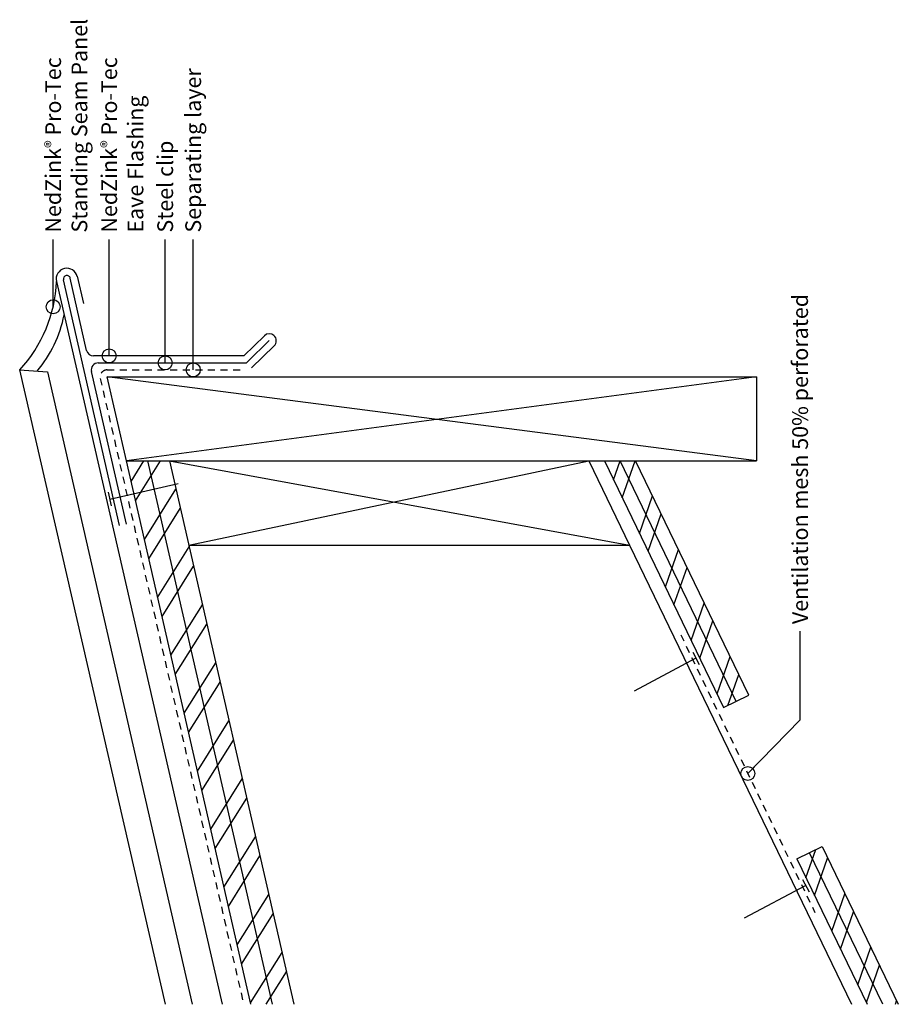
# Model space of a CAD drawing. Units: inches. Extents: x 394.5 to 410.2, y 13.5 to 31.1.
import ezdxf

# ---------------------------------------------------------------- set-up
doc = ezdxf.new("R2010")
doc.units = ezdxf.units.IN
doc.header["$MEASUREMENT"] = 0
doc.linetypes.add('HIDDEN2', pattern=[0.1875, 0.125, -0.0625])
for name, color, linetype in [('04 Text', 2, 'Continuous'), ('06 Galvanized Steel', 3, 'Continuous'), ('07 Boarding', 252, 'Continuous'), ('09 Separating layer', 211, 'HIDDEN2'), ('10 Fasteners', 5, 'Continuous'), ('11 Zinc', 4, 'Continuous'), ('12 Hatch', 2, 'Continuous')]:
    doc.layers.add(name, color=color, linetype=linetype)
doc.styles.add('NedZink', font='ebrima.ttf', dxfattribs={"width": 0.8})
doc.dimstyles.new('NedZink', dxfattribs={"dimscale": 0, "dimtxt": 0.1, "dimasz": 0.25, "dimexe": 0.12, "dimexo": 0.0625, "dimgap": 0.09, "dimtad": 0, "dimtih": 1, "dimtoh": 1, "dimdec": 5, "dimzin": 0, "dimdsep": 46, "dimlunit": 4, "dimtxsty": 'NedZink', "dimcen": 0.05, "dimazin": 3, "dimtfac": 1, "dimtdec": 5, "dimtofl": 0, "dimtmove": 0, "dimatfit": 1, "dimldrblk": 'ORIGIN', "dimfxl": 1, "dimfrac": 1, "dimtolj": 1, "dimtzin": 0, "dimarcsym": 0})

# ---------------------------------------------------------------- blocks, each defined once
blk = doc.blocks.new('1.25 Fastener')
at = {"layer": '10 Fasteners'}
for p, q in [((0.125, 0.125), (-0.125, 0.125)), ((0, 0.125), (0, -1.125))]:
    blk.add_line(p, q, dxfattribs=at)
blk = doc.blocks.new('_Origin')
at = {"color": 0, "linetype": 'ByBlock', "lineweight": -2}
blk.add_line((0, 0), (-1, 0), dxfattribs=at)
blk.add_circle((0, 0), 0.5, dxfattribs=at)

msp = doc.modelspace()

# ---------------------------------------------------------------- hatches: boundary and pattern name
at = {"layer": '12 Hatch'}
h = msp.add_hatch(dxfattribs=at)
h.set_pattern_fill('ANSI31', color=256, scale=4, angle=417.9074)
h.set_pattern_definition([(102.9074, (396.7591, 23.3163), (-0.487366, -0.111688), [])])
h.paths.add_polyline_path([(399.385, 13.537), (397.163, 23.233), (396.394, 23.233), (398.615, 13.537)])
h = msp.add_hatch(dxfattribs=at)
h.set_pattern_fill('ANSI32', color=256, scale=2, angle=372.9074)
h.set_pattern_definition([(57.907, (396.7591, 23.3163), (-0.635393, 0.398467), []), (57.907, (397.1037, 23.3953), (-0.635393, 0.398467), [])])
h.paths.add_polyline_path([(399.385, 13.537), (397.163, 23.233), (396.394, 23.233), (398.615, 13.537)])
h = msp.add_hatch(dxfattribs=at)
h.set_pattern_fill('ANSI31', color=256, scale=4, angle=430.8148)
h.set_pattern_definition([(115.815, (407.28, 18.94324), (-0.450103, -0.21773), [])])
h.paths.add_polyline_path([(407.505, 19.052), (405.483, 23.233), (404.927, 23.233), (407.055, 18.834)])
h = msp.add_hatch(dxfattribs=at)
h.set_pattern_fill('ANSI32', color=256, scale=2, angle=385.8148)
h.set_pattern_definition([(70.815, (405.26495, 23.39585), (-0.70835, 0.24647), []), (70.815, (405.5832, 23.5498), (-0.70835, 0.24647), [])])
h.paths.add_polyline_path([(407.505, 19.052), (405.483, 23.233), (404.927, 23.233), (407.055, 18.834)])
h = msp.add_hatch(dxfattribs=at)
h.set_pattern_fill('ANSI31', color=256, scale=4, angle=430.8148)
h.set_pattern_definition([(115.815, (408.5864, 16.2426), (-0.4501, -0.21773), [])])
h.paths.add_polyline_path([(410.173, 13.537), (408.811, 16.351), (408.361, 16.134), (409.617, 13.537)])
h = msp.add_hatch(dxfattribs=at)
h.set_pattern_fill('ANSI32', color=256, scale=2, angle=385.8148)
h.set_pattern_definition([(70.815, (408.6989, 16.29705), (-0.70835, 0.24647), []), (70.815, (409.0172, 16.451), (-0.70835, 0.24647), [])])
h.paths.add_polyline_path([(410.173, 13.537), (408.811, 16.351), (408.361, 16.134), (409.617, 13.537)])

# ---------------------------------------------------------------- linework, layer by layer
at = {"layer": '04 Text'}
msp.add_line((408.42, 18.613), (408.42, 20.196), dxfattribs=at)
at = {"layer": '06 Galvanized Steel'}
for p, q in [((398.558, 25), (398.941, 25.381)), ((395.892, 24.983), (398.514, 24.982)), ((396.395, 22.107), (395.77, 24.83))]:
    msp.add_line(p, q, dxfattribs=at)
for centre, radius, start, end in [((395.892, 24.858), 0.125, 89.9664, 192.9162), ((398.514, 25.044), 0.0625, 270.0226, 314.8185)]:
    msp.add_arc(centre, radius, start, end, dxfattribs=at)
at = {"layer": '07 Boarding'}
for p, q in [((396.394, 23.233), (396.05, 24.733)), ((396.05, 24.733), (407.644, 24.733)), ((407.644, 23.233), (396.05, 24.733)), ((407.644, 24.733), (396.394, 23.233)), ((407.644, 24.733), (407.644, 23.233)), ((396.394, 23.233), (407.644, 23.233)), ((396.394, 23.233), (404.807, 23.233)), ((396.394, 23.233), (397.163, 23.233)), ((398.615, 13.537), (396.394, 23.233)), ((397.163, 23.233), (404.65, 23.233)), ((397.163, 23.233), (405.375, 21.733)), ((397.163, 23.233), (399.385, 13.537)), ((397.507, 21.733), (404.65, 23.233)), ((404.65, 23.233), (405.375, 21.733)), ((404.927, 23.233), (407.055, 18.834)), ((407.505, 19.052), (405.483, 23.233)), ((397.507, 21.733), (405.375, 21.733)), ((405.375, 21.733), (409.34, 13.537)), ((407.055, 18.834), (407.505, 19.052)), ((408.361, 16.134), (408.811, 16.351)), ((408.811, 16.351), (410.173, 13.537)), ((408.361, 16.134), (409.617, 13.537))]:
    msp.add_line(p, q, dxfattribs=at)
at = {"layer": '09 Separating layer', "linetype": 'HIDDEN2'}
for p, q in [((396.05, 24.858), (398.457, 24.858)), ((395.928, 24.705), (398.487, 13.537))]:
    msp.add_line(p, q, dxfattribs=at)
msp.add_arc((396.05, 24.733), 0.125, 90, 192.9074, dxfattribs=at)
at = {"layer": '11 Zinc'}
for p, q in [((395.317, 26.54), (395.317, 26.54)), ((395.146, 26.437), (398.102, 13.537)), ((396.274, 22.079), (395.27, 26.466)), ((395.684, 25.206), (395.392, 26.493)), ((395.515, 26.53), (395.626, 26.042)), ((398.489, 25.107), (398.857, 25.467)), ((399.028, 25.47), (399.028, 25.47)), ((398.627, 24.892), (399.032, 25.288)), ((398.489, 25.107), (395.806, 25.108)), ((394.489, 24.86), (394.983, 24.823)), ((394.489, 24.86), (397.084, 13.537)), ((394.983, 24.823), (397.569, 13.537))]:
    msp.add_line(p, q, dxfattribs=at)
at = {"layer": '11 Zinc', "linetype": 'HIDDEN2'}
msp.add_line((406.288, 20.133), (408.685, 15.177), dxfattribs=at)
at = {"layer": '11 Zinc'}
for centre, radius, start, end in [((395.331, 26.48), 0.191, 12.9074, 192.9074), ((395.331, 26.48), 0.0625, 102.9783, 192.9074), ((395.331, 26.48), 0.0625, 12.9074, 102.9783), ((392.719, 26.522), 2.428, 316.8119, 357.9926), ((393.148, 26.249), 2.173, 319.4658, 349.1621), ((398.945, 25.378), 0.125, 47.983, 134.3205), ((398.945, 25.378), 0.125, 314.3205, 47.983), ((395.806, 25.233), 0.125, 192.7512, 269.9778)]:
    msp.add_arc(centre, radius, start, end, dxfattribs=at)

# ---------------------------------------------------------------- block references
at = {"layer": '10 Fasteners', "extrusion": (0, 0, -1), "zscale": -0.9999999999999993}
for p, rotation in [((-396.223, 22.58), 257.0925913287343), ((-406.451, 19.653), 62.09259132873419), ((-408.413, 15.598), 62.09259132873419)]:
    msp.add_blockref('1.25 Fastener', p, dxfattribs=dict(at, rotation=rotation))

# ---------------------------------------------------------------- texts
at = {"layer": '04 Text', "attachment_point": 1, "rotation": 90, "style": 'NedZink'}
for s, insert, char_height, width in [('NedZink{\\fCountryBlueprint|b0|i0|c2|p2;\\H0.75x;®} Pro-Tec \\PStanding Seam Panel', (394.946, 27.308), 0.28125, 4.87167), ('NedZink{\\fCountryBlueprint|b0|i0|c2|p2;\\H0.75x;®} Pro-Tec \\PEave Flashing', (395.946, 27.308), 0.28125, 7.4375), ('Separating layer', (397.446, 27.308), 0.28125, 5.60175), ('Steel clip', (396.946, 27.308), 0.2812, 7.4375), ('Ventilation mesh 50% perforated ', (408.279, 20.321), 0.28125, 6.24791)]:
    msp.add_mtext(s, dxfattribs=dict(at, insert=insert, char_height=char_height, width=width))

# ---------------------------------------------------------------- leaders
at = {"layer": '04 Text'}
for points in [[(395.087, 25.985), (395.087, 27.183)], [(396.087, 25.108), (396.087, 27.183)], [(397.087, 24.983), (397.087, 27.183)], [(397.587, 24.858), (397.587, 27.183)], [(407.487, 17.655), (408.42, 18.613)]]:
    msp.add_leader(points, dimstyle='NedZink', override={"dimscale": 1}, dxfattribs=at)

doc.saveas('drawing.dxf')
